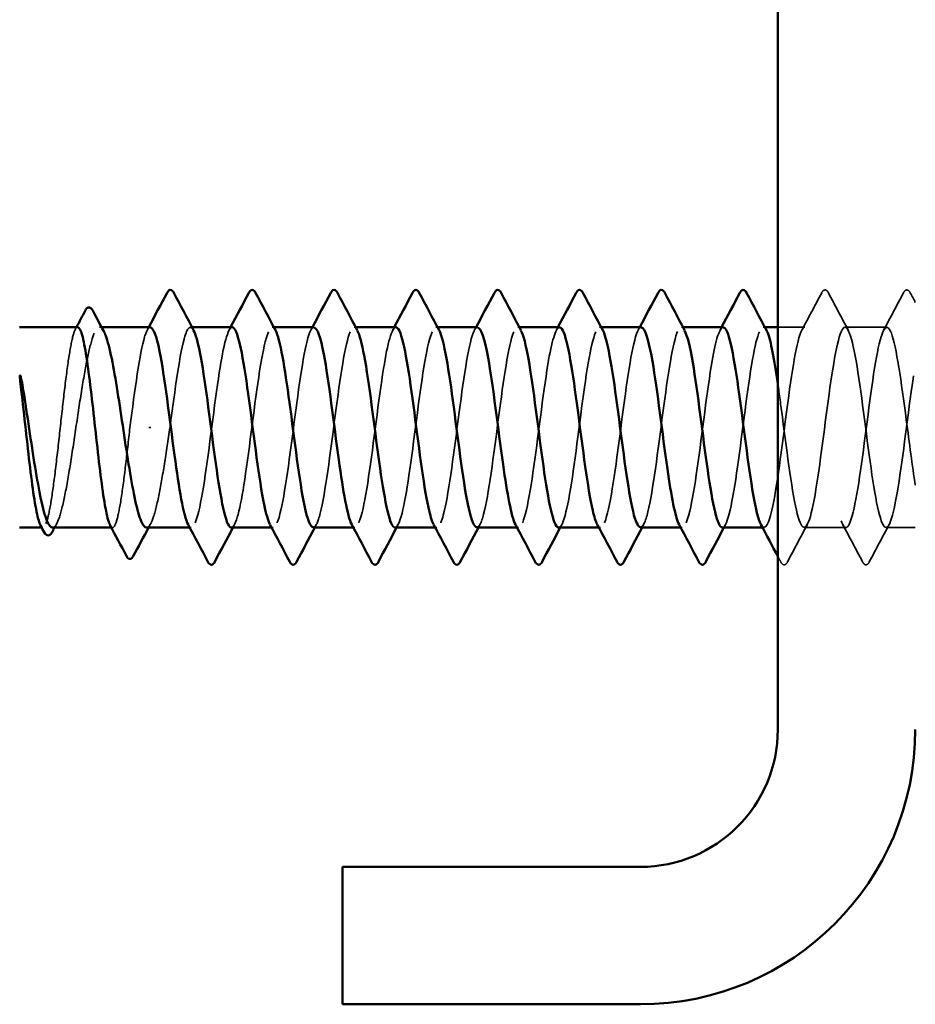
# Model space of a CAD drawing. Units: inches. Extents: x 0.6 to 33.4, y 0.6 to 21.4.
# Drawn here: x 13.5 to 14, y 15.5 to 16 of the extents above; entities that cross this region are included whole.
import ezdxf

# ---------------------------------------------------------------- set-up
doc = ezdxf.new("R2010")
doc.units = ezdxf.units.IN
doc.header["$LTSCALE"] = 2
doc.header["$MEASUREMENT"] = 0
doc.linetypes.add('DASHED', pattern=[0.2067, 0.1654, -0.0413])
doc.layers.add('Hidden (ANSI)', color=7, linetype='DASHED', lineweight=35)
doc.layers.add('Visible (ANSI)', color=7, linetype='Continuous', lineweight=50)

msp = doc.modelspace()

# ---------------------------------------------------------------- linework, layer by layer
at = {"layer": 'Hidden (ANSI)', "ltscale": 0.000888917}
msp.add_line((13.552678, 15.872609), (13.55164, 15.872609), dxfattribs=at)
at = {"layer": 'Hidden (ANSI)', "ltscale": 0.000654453}
for p, q in [((13.597811, 15.872609), (13.597019, 15.872609)), ((13.638628, 15.872609), (13.637835, 15.872609)), ((13.679444, 15.872609), (13.678652, 15.872609)), ((13.72026, 15.872609), (13.719468, 15.872609)), ((13.761076, 15.872609), (13.760284, 15.872609)), ((13.801893, 15.872609), (13.801101, 15.872609)), ((13.842709, 15.872609), (13.841917, 15.872609)), ((13.883525, 15.872609), (13.882733, 15.872609)), ((13.597427, 15.772609), (13.596635, 15.772609)), ((13.638243, 15.772609), (13.637451, 15.772609)), ((13.67906, 15.772609), (13.678268, 15.772609)), ((13.719876, 15.772609), (13.719084, 15.772609)), ((13.760692, 15.772609), (13.7599, 15.772609)), ((13.801509, 15.772609), (13.800717, 15.772609)), ((13.842325, 15.772609), (13.841533, 15.772609)), ((13.883141, 15.772609), (13.882349, 15.772609))]:
    msp.add_line(p, q, dxfattribs=at)
at = {"layer": 'Hidden (ANSI)', "ltscale": 0.012805}
msp.add_line((13.90355, 15.872609), (13.889999, 15.872609), dxfattribs=at)
at = {"layer": 'Hidden (ANSI)', "ltscale": 0.019724}
for p, q in [((13.944366, 15.872609), (13.92355, 15.872609)), ((13.923958, 15.772609), (13.903141, 15.772609))]:
    msp.add_line(p, q, dxfattribs=at)
at = {"layer": 'Hidden (ANSI)', "ltscale": 0.001088}
msp.add_line((13.577322, 15.822609), (13.576308, 15.822609), dxfattribs=at)
at = {"layer": 'Hidden (ANSI)', "ltscale": 0.00044989}
msp.add_line((13.523399, 15.772609), (13.522821, 15.772609), dxfattribs=at)
at = {"layer": 'Hidden (ANSI)', "ltscale": 0.000449879}
msp.add_line((13.558132, 15.772609), (13.557554, 15.772609), dxfattribs=at)
at = {"layer": 'Hidden (ANSI)', "ltscale": 0.013816}
msp.add_line((13.95857, 15.772609), (13.943958, 15.772609), dxfattribs=at)
at = {"layer": 'Hidden (ANSI)', "ltscale": 0.020004}
for points in [[(13.901958, 15.871116), (13.905281, 15.877318), (13.908579, 15.883535), (13.911866, 15.889756)], [(13.915233, 15.889756), (13.91852, 15.883535), (13.921818, 15.877318), (13.925141, 15.871116)], [(13.942775, 15.871116), (13.946098, 15.877318), (13.949395, 15.883535), (13.952683, 15.889756)], [(13.904733, 15.774101), (13.90141, 15.767899), (13.898112, 15.761683), (13.894825, 15.755461)], [(13.932274, 15.755461), (13.928987, 15.761683), (13.92569, 15.767899), (13.922367, 15.774101)], [(13.945549, 15.774101), (13.942226, 15.767899), (13.938929, 15.761683), (13.935641, 15.755461)]]:
    msp.add_open_spline(points, degree=3, dxfattribs=at)
at = {"layer": 'Hidden (ANSI)', "ltscale": 0.023734}
for points in [[(13.911866, 15.889756), (13.912287, 15.890553), (13.912768, 15.891147), (13.914263, 15.891212), (13.914792, 15.89059), (13.915233, 15.889756)], [(13.952683, 15.889756), (13.953104, 15.890553), (13.953584, 15.891147), (13.955079, 15.891212), (13.955609, 15.89059), (13.956049, 15.889756)], [(13.894825, 15.755461), (13.894404, 15.754664), (13.893923, 15.75407), (13.892428, 15.754005), (13.891899, 15.754627), (13.891458, 15.755461)], [(13.935641, 15.755461), (13.93522, 15.754664), (13.934739, 15.75407), (13.933245, 15.754005), (13.932715, 15.754627), (13.932274, 15.755461)]]:
    msp.add_open_spline(points, degree=3, knots=[0, 0, 0, 0, 0.05425934, 0.05425934, 0.11103282, 0.11103282, 0.11103282, 0.11103282], dxfattribs=at)
at = {"layer": 'Hidden (ANSI)', "ltscale": 0.005034}
msp.add_open_spline([(13.956049, 15.889756), (13.956889, 15.888167), (13.957729, 15.886579), (13.95857, 15.884991)], degree=3, dxfattribs=at)
at = {"layer": 'Hidden (ANSI)', "ltscale": 0.16215}
for points, knots in [([(13.617427, 15.77264), (13.619639, 15.772788), (13.621852, 15.781987), (13.624064, 15.796511), (13.626547, 15.812814), (13.62903, 15.834944), (13.631514, 15.850744), (13.633997, 15.866544), (13.63648, 15.875159), (13.638964, 15.871856), (13.639118, 15.871651), (13.639272, 15.871401), (13.639426, 15.871107)], [-296.8805058, -296.8805058, -296.8805058, -296.8805058, -295.8588554, -295.8588554, -295.8588554, -294.7120476, -294.7120476, -294.7120476, -293.5652397, -293.5652397, -293.5652397, -293.4939741, -293.4939741, -293.4939741, -293.4939741]), ([(13.821917, 15.872483), (13.821276, 15.872537), (13.820635, 15.871873), (13.819994, 15.870434), (13.817511, 15.864858), (13.815027, 15.847947), (13.812544, 15.82899), (13.810061, 15.810033), (13.807578, 15.790056), (13.805094, 15.780034), (13.803369, 15.773069), (13.801643, 15.771174), (13.799918, 15.774259)], [262.3229866, 262.3229866, 262.3229866, 262.3229866, 262.6190005, 262.6190005, 262.6190005, 263.7658084, 263.7658084, 263.7658084, 264.9126163, 264.9126163, 264.9126163, 265.7095182, 265.7095182, 265.7095182, 265.7095182])]:
    msp.add_open_spline(points, degree=3, knots=knots, dxfattribs=at)
at = {"layer": 'Hidden (ANSI)', "ltscale": 0.162148}
for points, knots in [([(13.69906, 15.772621), (13.701377, 15.77273), (13.703694, 15.782962), (13.706012, 15.79861), (13.708495, 15.815378), (13.710978, 15.837456), (13.713462, 15.852716), (13.715945, 15.867976), (13.718428, 15.875591), (13.720911, 15.871379), (13.720961, 15.871296), (13.72101, 15.871208), (13.721059, 15.871115)], [-284.3141351, -284.3141351, -284.3141351, -284.3141351, -283.2439689, -283.2439689, -283.2439689, -282.0971611, -282.0971611, -282.0971611, -280.9503532, -280.9503532, -280.9503532, -280.9276035, -280.9276035, -280.9276035, -280.9276035]), ([(13.740284, 15.872456), (13.739538, 15.872513), (13.738792, 15.87161), (13.738046, 15.86967), (13.735563, 15.863215), (13.73308, 15.845631), (13.730596, 15.826577), (13.728113, 15.807524), (13.72563, 15.788034), (13.723147, 15.778812), (13.721526, 15.772795), (13.719906, 15.771363), (13.718285, 15.774281)], [274.8893572, 274.8893572, 274.8893572, 274.8893572, 275.233887, 275.233887, 275.233887, 276.3806949, 276.3806949, 276.3806949, 277.5275027, 277.5275027, 277.5275027, 278.2758888, 278.2758888, 278.2758888, 278.2758888])]:
    msp.add_open_spline(points, degree=3, knots=knots, dxfattribs=at)
at = {"layer": 'Hidden (ANSI)', "ltscale": 0.162144}
msp.add_open_spline([(13.780692, 15.77261), (13.783115, 15.772657), (13.785537, 15.783994), (13.78796, 15.800765), (13.790443, 15.817958), (13.792926, 15.839932), (13.795409, 15.854616), (13.797837, 15.86897), (13.800264, 15.875598), (13.802692, 15.871115)], degree=3, knots=[-271.7477645, -271.7477645, -271.7477645, -271.7477645, -270.6290825, -270.6290825, -270.6290825, -269.4822746, -269.4822746, -269.4822746, -268.3612329, -268.3612329, -268.3612329, -268.3612329], dxfattribs=at)
at = {"layer": 'Hidden (ANSI)', "ltscale": 0.162147}
for points, knots in [([(13.862325, 15.77261), (13.862369, 15.772609), (13.862413, 15.772612), (13.862458, 15.772619), (13.864941, 15.773009), (13.867424, 15.785394), (13.869907, 15.802972), (13.872391, 15.82055), (13.874874, 15.842368), (13.877357, 15.856441), (13.87968, 15.869603), (13.882002, 15.875324), (13.884324, 15.871103)], [-259.1813939, -259.1813939, -259.1813939, -259.1813939, -259.1610038, -259.1610038, -259.1610038, -258.014196, -258.014196, -258.014196, -256.8673881, -256.8673881, -256.8673881, -255.7948623, -255.7948623, -255.7948623, -255.7948623]), ([(13.658652, 15.872432), (13.657801, 15.872488), (13.656949, 15.871305), (13.656098, 15.868796), (13.653615, 15.861475), (13.651132, 15.84326), (13.648649, 15.824155), (13.646165, 15.805051), (13.643682, 15.786093), (13.641199, 15.777694), (13.639683, 15.772569), (13.638168, 15.771546), (13.636652, 15.774298)], [287.4557278, 287.4557278, 287.4557278, 287.4557278, 287.8487735, 287.8487735, 287.8487735, 288.9955814, 288.9955814, 288.9955814, 290.1423892, 290.1423892, 290.1423892, 290.8422595, 290.8422595, 290.8422595, 290.8422595])]:
    msp.add_open_spline(points, degree=3, knots=knots, dxfattribs=at)
at = {"layer": 'Hidden (ANSI)', "ltscale": 0.567949}
msp.add_open_spline([(13.95857, 15.793831), (13.957077, 15.80324), (13.955584, 15.814835), (13.95409, 15.826296), (13.951607, 15.845358), (13.949124, 15.863018), (13.946641, 15.869574), (13.944157, 15.876131), (13.941674, 15.871231), (13.939191, 15.857564), (13.936708, 15.843898), (13.934224, 15.822206), (13.931741, 15.804404), (13.929258, 15.786603), (13.926774, 15.773655), (13.924291, 15.772674), (13.921808, 15.771694), (13.919325, 15.782733), (13.916841, 15.799727), (13.914358, 15.816722), (13.911875, 15.838752), (13.909392, 15.853716), (13.906908, 15.86868), (13.904425, 15.875767), (13.901942, 15.871085), (13.899459, 15.866403), (13.896975, 15.850204), (13.894492, 15.831387), (13.892009, 15.812571), (13.889525, 15.792155), (13.887042, 15.781355), (13.885212, 15.773394), (13.883381, 15.770976), (13.88155, 15.774233)], degree=3, knots=[241.2868822, 241.2868822, 241.2868822, 241.2868822, 241.976459, 241.976459, 241.976459, 243.1232669, 243.1232669, 243.1232669, 244.2700747, 244.2700747, 244.2700747, 245.4168826, 245.4168826, 245.4168826, 246.5636905, 246.5636905, 246.5636905, 247.7104983, 247.7104983, 247.7104983, 248.8573062, 248.8573062, 248.8573062, 250.004114, 250.004114, 250.004114, 251.1509219, 251.1509219, 251.1509219, 252.2977298, 252.2977298, 252.2977298, 253.1431476, 253.1431476, 253.1431476, 253.1431476], dxfattribs=at)
at = {"layer": 'Hidden (ANSI)', "ltscale": 1.079819}
msp.add_open_spline([(13.889999, 15.844371), (13.890751, 15.839199), (13.891504, 15.833599), (13.892257, 15.827837), (13.89474, 15.808829), (13.897223, 15.789079), (13.899707, 15.779437), (13.90219, 15.769795), (13.904673, 15.770783), (13.907156, 15.781858), (13.90964, 15.792933), (13.912123, 15.813496), (13.914606, 15.832251), (13.917089, 15.851006), (13.919573, 15.866937), (13.922056, 15.871293), (13.924539, 15.875649), (13.927023, 15.868194), (13.929506, 15.853023), (13.931989, 15.837853), (13.934472, 15.815788), (13.936956, 15.79895), (13.939439, 15.782111), (13.941922, 15.771411), (13.944405, 15.772727), (13.946889, 15.774043), (13.949372, 15.787304), (13.951855, 15.805225), (13.954338, 15.823146), (13.956822, 15.844757), (13.959305, 15.858187), (13.961788, 15.871616), (13.964272, 15.876137), (13.966755, 15.869266), (13.969238, 15.862394), (13.971721, 15.844503), (13.974205, 15.82542), (13.976688, 15.806336), (13.979171, 15.787095), (13.981654, 15.778264), (13.984138, 15.769434), (13.986621, 15.771493), (13.989104, 15.783311), (13.991587, 15.795129), (13.994071, 15.816065), (13.996554, 15.834619), (13.999037, 15.853173), (14.001521, 15.86834), (14.004004, 15.871788), (14.006487, 15.875236), (14.00897, 15.86678), (14.011454, 15.851063), (14.013937, 15.835347), (14.01642, 15.813221), (14.018903, 15.796841), (14.021387, 15.780461), (14.02387, 15.770714), (14.026353, 15.772953), (14.028836, 15.775192), (14.03132, 15.789297), (14.033803, 15.807519), (14.036286, 15.825742), (14.03877, 15.847095), (14.041253, 15.859849), (14.043736, 15.872603), (14.046219, 15.876067), (14.048703, 15.868339), (14.051186, 15.860611), (14.053669, 15.842108), (14.056152, 15.822995), (14.058636, 15.803882), (14.061119, 15.785194), (14.063602, 15.777196), (14.066085, 15.769199), (14.068569, 15.772324), (14.071052, 15.784857), (14.073535, 15.797389), (14.076019, 15.818649), (14.078502, 15.836959), (14.080985, 15.855268), (14.083468, 15.869635), (14.085952, 15.872168), (14.088435, 15.8747), (14.090918, 15.865261), (14.093401, 15.849036), (14.095885, 15.83281), (14.098368, 15.810677), (14.100851, 15.794794), (14.103334, 15.778911), (14.105818, 15.770138), (14.108301, 15.773295), (14.110784, 15.776453), (14.113268, 15.791368), (14.115751, 15.809849), (14.118234, 15.828329), (14.120717, 15.849374), (14.123201, 15.861423), (14.125684, 15.873472), (14.128167, 15.875872), (14.13065, 15.867305), (14.133134, 15.858738), (14.135617, 15.839668), (14.1381, 15.82057), (14.140583, 15.801473), (14.143067, 15.783382), (14.14555, 15.776235), (14.148033, 15.769089), (14.150517, 15.773274), (14.153, 15.786491), (14.155483, 15.799708), (14.157966, 15.821243), (14.16045, 15.839265), (14.162933, 15.857286), (14.165416, 15.87082), (14.167899, 15.872431), (14.170383, 15.874042), (14.172866, 15.863643), (14.175349, 15.846946), (14.177832, 15.83025), (14.180316, 15.80816), (14.182799, 15.792811), (14.185282, 15.777463), (14.187766, 15.769686), (14.190249, 15.773754), (14.192732, 15.777822), (14.195215, 15.793513), (14.197699, 15.812208), (14.200182, 15.830904), (14.202665, 15.851591), (14.205148, 15.862906), (14.207632, 15.874221), (14.210115, 15.875551), (14.212598, 15.866165), (14.215082, 15.85678), (14.217565, 15.837187), (14.220048, 15.81815), (14.222531, 15.799112), (14.225015, 15.781661), (14.227498, 15.775383), (14.229981, 15.769105), (14.232464, 15.774339), (14.234948, 15.78821), (14.237431, 15.802082), (14.239914, 15.82384), (14.242397, 15.841531), (14.244881, 15.859223), (14.247364, 15.871891), (14.249847, 15.872576), (14.252331, 15.873262), (14.254814, 15.861927), (14.257297, 15.844799), (14.25978, 15.827671), (14.262264, 15.805677), (14.264747, 15.790899), (14.26723, 15.776121), (14.269713, 15.769359), (14.272197, 15.774327), (14.27468, 15.779296), (14.277163, 15.795726), (14.279646, 15.814592), (14.28213, 15.833459), (14.284613, 15.853739), (14.287096, 15.864294), (14.28958, 15.874849), (14.292063, 15.875105), (14.294546, 15.864923), (14.297029, 15.854742), (14.299513, 15.834672), (14.301996, 15.81574), (14.304479, 15.796808), (14.306962, 15.780038), (14.309446, 15.774642), (14.311929, 15.769247), (14.314412, 15.775518), (14.316895, 15.790011), (14.319379, 15.804504), (14.321862, 15.826433), (14.324345, 15.843754), (14.326829, 15.861074), (14.329312, 15.872846), (14.331795, 15.872605), (14.334278, 15.872363), (14.336762, 15.860119), (14.339245, 15.8426), (14.341728, 15.825081), (14.344211, 15.803235), (14.346695, 15.789062), (14.348177, 15.780602), (14.349659, 15.77515), (14.351141, 15.773374)], degree=3, knots=[-254.9213943, -254.9213943, -254.9213943, -254.9213943, -254.5737724, -254.5737724, -254.5737724, -253.4269645, -253.4269645, -253.4269645, -252.2801567, -252.2801567, -252.2801567, -251.1333488, -251.1333488, -251.1333488, -249.9865409, -249.9865409, -249.9865409, -248.8397331, -248.8397331, -248.8397331, -247.6929252, -247.6929252, -247.6929252, -246.5461173, -246.5461173, -246.5461173, -245.3993095, -245.3993095, -245.3993095, -244.2525016, -244.2525016, -244.2525016, -243.1056938, -243.1056938, -243.1056938, -241.9588859, -241.9588859, -241.9588859, -240.812078, -240.812078, -240.812078, -239.6652702, -239.6652702, -239.6652702, -238.5184623, -238.5184623, -238.5184623, -237.3716544, -237.3716544, -237.3716544, -236.2248466, -236.2248466, -236.2248466, -235.0780387, -235.0780387, -235.0780387, -233.9312309, -233.9312309, -233.9312309, -232.784423, -232.784423, -232.784423, -231.6376151, -231.6376151, -231.6376151, -230.4908073, -230.4908073, -230.4908073, -229.3439994, -229.3439994, -229.3439994, -228.1971915, -228.1971915, -228.1971915, -227.0503837, -227.0503837, -227.0503837, -225.9035758, -225.9035758, -225.9035758, -224.756768, -224.756768, -224.756768, -223.6099601, -223.6099601, -223.6099601, -222.4631522, -222.4631522, -222.4631522, -221.3163444, -221.3163444, -221.3163444, -220.1695365, -220.1695365, -220.1695365, -219.0227286, -219.0227286, -219.0227286, -217.8759208, -217.8759208, -217.8759208, -216.7291129, -216.7291129, -216.7291129, -215.5823051, -215.5823051, -215.5823051, -214.4354972, -214.4354972, -214.4354972, -213.2886893, -213.2886893, -213.2886893, -212.1418815, -212.1418815, -212.1418815, -210.9950736, -210.9950736, -210.9950736, -209.8482657, -209.8482657, -209.8482657, -208.7014579, -208.7014579, -208.7014579, -207.55465, -207.55465, -207.55465, -206.4078421, -206.4078421, -206.4078421, -205.2610343, -205.2610343, -205.2610343, -204.1142264, -204.1142264, -204.1142264, -202.9674186, -202.9674186, -202.9674186, -201.8206107, -201.8206107, -201.8206107, -200.6738028, -200.6738028, -200.6738028, -199.526995, -199.526995, -199.526995, -198.3801871, -198.3801871, -198.3801871, -197.2333792, -197.2333792, -197.2333792, -196.0865714, -196.0865714, -196.0865714, -194.9397635, -194.9397635, -194.9397635, -193.7929557, -193.7929557, -193.7929557, -192.6461478, -192.6461478, -192.6461478, -191.4993399, -191.4993399, -191.4993399, -190.3525321, -190.3525321, -190.3525321, -189.2057242, -189.2057242, -189.2057242, -188.0589163, -188.0589163, -188.0589163, -186.9121085, -186.9121085, -186.9121085, -185.7653006, -185.7653006, -185.7653006, -184.6184928, -184.6184928, -184.6184928, -183.9339667, -183.9339667, -183.9339667, -183.9339667], dxfattribs=at)
at = {"layer": 'Hidden (ANSI)', "ltscale": 0.160447}
msp.add_open_spline([(13.540765, 15.872609), (13.540061, 15.872609), (13.539364, 15.871393), (13.537935, 15.86659), (13.537218, 15.862983), (13.53577, 15.853838), (13.535052, 15.848387), (13.533604, 15.836353), (13.532887, 15.829885), (13.531438, 15.816785), (13.530721, 15.81028), (13.529272, 15.7981), (13.528555, 15.792543), (13.527106, 15.783129), (13.526389, 15.779362), (13.524941, 15.774141), (13.524223, 15.772736), (13.523078, 15.772548), (13.522659, 15.772914), (13.52224, 15.773703)], degree=3, knots=[1.05706085, 1.05706085, 1.05706085, 1.05706085, 1.1425091, 1.1425091, 1.23039442, 1.23039442, 1.31827973, 1.31827973, 1.40616505, 1.40616505, 1.49405036, 1.49405036, 1.58193568, 1.58193568, 1.66982099, 1.66982099, 1.75770631, 1.75770631, 1.8088032, 1.8088032, 1.8088032, 1.8088032], dxfattribs=at)
at = {"layer": 'Hidden (ANSI)', "ltscale": 0.164618}
msp.add_open_spline([(13.52819, 15.772609), (13.528235, 15.772609), (13.52828, 15.772611), (13.529307, 15.772735), (13.53028, 15.774152), (13.532246, 15.77942), (13.533219, 15.783221), (13.535185, 15.792715), (13.536158, 15.798317), (13.538124, 15.810585), (13.539097, 15.817131), (13.541063, 15.830295), (13.542036, 15.836783), (13.544002, 15.848828), (13.544975, 15.854266), (13.546941, 15.863349), (13.547914, 15.866905), (13.54988, 15.871635), (13.550853, 15.872764), (13.552469, 15.87248), (13.553098, 15.871831), (13.553728, 15.870666)], degree=3, knots=[0.43977474, 0.43977474, 0.43977474, 0.43977474, 0.44380924, 0.44380924, 0.53257109, 0.53257109, 0.62133294, 0.62133294, 0.71009478, 0.71009478, 0.79885663, 0.79885663, 0.88761848, 0.88761848, 0.97638033, 0.97638033, 1.06514218, 1.06514218, 1.15390403, 1.15390403, 1.21106177, 1.21106177, 1.21106177, 1.21106177], dxfattribs=at)
at = {"layer": 'Hidden (ANSI)', "ltscale": 0.00108}
msp.add_open_spline([(13.539607, 15.871515), (13.5398, 15.871879), (13.539994, 15.872244), (13.540188, 15.872609)], degree=3, dxfattribs=at)
at = {"layer": 'Hidden (ANSI)', "ltscale": 0.075157}
msp.add_open_spline([(13.577019, 15.872412), (13.576063, 15.872461), (13.575107, 15.870958), (13.574151, 15.867813), (13.571705, 15.85977), (13.56926, 15.841429), (13.566815, 15.822609)], degree=3, knots=[300.0220984, 300.0220984, 300.0220984, 300.0220984, 300.46366, 300.46366, 300.46366, 301.5928947, 301.5928947, 301.5928947, 301.5928947], dxfattribs=at)
at = {"layer": 'Hidden (ANSI)', "ltscale": 0.001512}
for points in [[(13.575428, 15.871116), (13.575694, 15.871614), (13.575961, 15.872111), (13.576227, 15.872609)], [(13.616244, 15.871116), (13.616511, 15.871614), (13.616777, 15.872111), (13.617043, 15.872609)], [(13.65706, 15.871116), (13.657327, 15.871614), (13.657593, 15.872111), (13.657859, 15.872609)], [(13.697877, 15.871116), (13.698143, 15.871614), (13.69841, 15.872111), (13.698676, 15.872609)], [(13.738693, 15.871116), (13.73896, 15.871614), (13.739226, 15.872111), (13.739492, 15.872609)], [(13.779509, 15.871116), (13.779776, 15.871614), (13.780042, 15.872111), (13.780308, 15.872609)], [(13.820326, 15.871116), (13.820592, 15.871614), (13.820859, 15.872111), (13.821125, 15.872609)], [(13.861142, 15.871116), (13.861409, 15.871614), (13.861675, 15.872111), (13.861941, 15.872609)], [(13.619018, 15.774101), (13.618752, 15.773604), (13.618486, 15.773106), (13.618219, 15.772609)], [(13.659835, 15.774101), (13.659568, 15.773604), (13.659302, 15.773106), (13.659036, 15.772609)], [(13.700651, 15.774101), (13.700384, 15.773604), (13.700118, 15.773106), (13.699852, 15.772609)], [(13.741467, 15.774101), (13.741201, 15.773604), (13.740934, 15.773106), (13.740668, 15.772609)], [(13.782284, 15.774101), (13.782017, 15.773604), (13.781751, 15.773106), (13.781485, 15.772609)], [(13.8231, 15.774101), (13.822833, 15.773604), (13.822567, 15.773106), (13.822301, 15.772609)], [(13.863916, 15.774101), (13.86365, 15.773604), (13.863383, 15.773106), (13.863117, 15.772609)]]:
    msp.add_open_spline(points, degree=3, dxfattribs=at)
at = {"layer": 'Hidden (ANSI)', "ltscale": 0.086898}
msp.add_open_spline([(13.586815, 15.822609), (13.589298, 15.841722), (13.591781, 15.860318), (13.594265, 15.868181), (13.595713, 15.872768), (13.597162, 15.873558), (13.59861, 15.870911)], degree=3, knots=[-301.5928947, -301.5928947, -301.5928947, -301.5928947, -300.4460869, -300.4460869, -300.4460869, -299.7771594, -299.7771594, -299.7771594, -299.7771594], dxfattribs=at)
at = {"layer": 'Hidden (ANSI)', "ltscale": 0.162151}
for points, knots in [([(13.617835, 15.872563), (13.61569, 15.8724), (13.613545, 15.863824), (13.6114, 15.850014), (13.608916, 15.834027), (13.606433, 15.811891), (13.60395, 15.795765), (13.601466, 15.77964), (13.598983, 15.770398), (13.5965, 15.773117), (13.596279, 15.773359), (13.596057, 15.773696), (13.595836, 15.77412)], [293.7389131, 293.7389131, 293.7389131, 293.7389131, 294.7296207, 294.7296207, 294.7296207, 295.8764285, 295.8764285, 295.8764285, 297.0232364, 297.0232364, 297.0232364, 297.1254448, 297.1254448, 297.1254448, 297.1254448]), ([(13.862733, 15.872479), (13.860903, 15.872326), (13.859073, 15.866327), (13.857243, 15.855789), (13.85476, 15.841491), (13.852276, 15.81961), (13.849793, 15.802167), (13.84731, 15.784724), (13.844827, 15.772663), (13.842343, 15.772609), (13.841807, 15.772597), (13.84127, 15.773146), (13.840734, 15.774189)], [256.0398013, 256.0398013, 256.0398013, 256.0398013, 256.8849612, 256.8849612, 256.8849612, 258.0317691, 258.0317691, 258.0317691, 259.1785769, 259.1785769, 259.1785769, 259.4263329, 259.4263329, 259.4263329, 259.4263329])]:
    msp.add_open_spline(points, degree=3, knots=knots, dxfattribs=at)
at = {"layer": 'Hidden (ANSI)', "ltscale": 0.162146}
msp.add_open_spline([(13.658243, 15.772815), (13.659267, 15.772774), (13.66029, 15.774503), (13.661313, 15.778087), (13.663796, 15.786786), (13.666279, 15.805942), (13.668763, 15.825033), (13.671246, 15.844124), (13.673729, 15.862116), (13.676213, 15.869125), (13.677556, 15.872917), (13.678899, 15.873384), (13.680243, 15.870904)], degree=3, knots=[-290.5973205, -290.5973205, -290.5973205, -290.5973205, -290.1248161, -290.1248161, -290.1248161, -288.9780083, -288.9780083, -288.9780083, -287.8312004, -287.8312004, -287.8312004, -287.2107888, -287.2107888, -287.2107888, -287.2107888], dxfattribs=at)
at = {"layer": 'Hidden (ANSI)', "ltscale": 0.162152}
for points, knots in [([(13.699468, 15.872536), (13.697428, 15.872364), (13.695388, 15.864711), (13.693347, 15.852009), (13.690864, 15.83655), (13.688381, 15.814447), (13.685898, 15.797843), (13.683414, 15.781239), (13.680931, 15.771032), (13.678448, 15.77283), (13.678121, 15.773067), (13.677795, 15.773509), (13.677469, 15.774139)], [281.1725425, 281.1725425, 281.1725425, 281.1725425, 282.1147342, 282.1147342, 282.1147342, 283.2615421, 283.2615421, 283.2615421, 284.4083499, 284.4083499, 284.4083499, 284.5590742, 284.5590742, 284.5590742, 284.5590742]), ([(13.781101, 15.872508), (13.779165, 15.872339), (13.77723, 15.865545), (13.775295, 15.853936), (13.772812, 15.83904), (13.770329, 15.817022), (13.767845, 15.799978), (13.765362, 15.782935), (13.762879, 15.771788), (13.760396, 15.772661), (13.759964, 15.772813), (13.759533, 15.773326), (13.759101, 15.774163)], [268.6061719, 268.6061719, 268.6061719, 268.6061719, 269.4998477, 269.4998477, 269.4998477, 270.6466556, 270.6466556, 270.6466556, 271.7934634, 271.7934634, 271.7934634, 271.9927035, 271.9927035, 271.9927035, 271.9927035])]:
    msp.add_open_spline(points, degree=3, knots=knots, dxfattribs=at)
at = {"layer": 'Hidden (ANSI)', "ltscale": 0.162145}
for points, knots in [([(13.739876, 15.772825), (13.741004, 15.772801), (13.742133, 15.774921), (13.743261, 15.779243), (13.745744, 15.788757), (13.748227, 15.808429), (13.750711, 15.827453), (13.753194, 15.846476), (13.755677, 15.863821), (13.75816, 15.86996), (13.759399, 15.873021), (13.760637, 15.873213), (13.761875, 15.870903)], [-278.0309498, -278.0309498, -278.0309498, -278.0309498, -277.5099296, -277.5099296, -277.5099296, -276.3631218, -276.3631218, -276.3631218, -275.2163139, -275.2163139, -275.2163139, -274.6444182, -274.6444182, -274.6444182, -274.6444182]), ([(13.821509, 15.772829), (13.822742, 15.772827), (13.823975, 15.775382), (13.825209, 15.780501), (13.827692, 15.790808), (13.830175, 15.810949), (13.832658, 15.82986), (13.835142, 15.848772), (13.837625, 15.865429), (13.840108, 15.870683), (13.841241, 15.87308), (13.842375, 15.873043), (13.843508, 15.870908)], [-265.4645792, -265.4645792, -265.4645792, -265.4645792, -264.8950431, -264.8950431, -264.8950431, -263.7482353, -263.7482353, -263.7482353, -262.6014274, -262.6014274, -262.6014274, -262.0780476, -262.0780476, -262.0780476, -262.0780476])]:
    msp.add_open_spline(points, degree=3, knots=knots, dxfattribs=at)
at = {"layer": 'Hidden (ANSI)', "ltscale": 0.085194}
msp.add_open_spline([(13.566815, 15.822609), (13.566091, 15.816058), (13.565373, 15.809571), (13.563925, 15.797462), (13.563208, 15.791958), (13.561759, 15.782677), (13.561042, 15.77899), (13.559593, 15.773944), (13.558876, 15.772633), (13.557758, 15.772596), (13.557365, 15.772964), (13.556973, 15.773703)], degree=3, knots=[0, 0, 0, 0, 0.08788532, 0.08788532, 0.17577063, 0.17577063, 0.26365595, 0.26365595, 0.35154126, 0.35154126, 0.39937434, 0.39937434, 0.39937434, 0.39937434], dxfattribs=at)
at = {"layer": 'Hidden (ANSI)', "ltscale": 0.075526}
msp.add_open_spline([(13.57509, 15.772609), (13.575176, 15.772609), (13.575262, 15.772619), (13.57633, 15.772865), (13.577304, 15.77439), (13.579269, 15.779857), (13.580243, 15.783747), (13.58216, 15.793154), (13.583086, 15.798497), (13.584954, 15.810147), (13.585881, 15.81635), (13.586815, 15.822609)], degree=3, knots=[1.85623956, 1.85623956, 1.85623956, 1.85623956, 1.86399881, 1.86399881, 1.95276066, 1.95276066, 2.04152251, 2.04152251, 2.12590299, 2.12590299, 2.21028347, 2.21028347, 2.21028347, 2.21028347], dxfattribs=at)
at = {"layer": 'Hidden (ANSI)', "ltscale": 0.002003}
for points in [[(13.530278, 15.774551), (13.529928, 15.773904), (13.529578, 15.773256), (13.529229, 15.772609)], [(13.577178, 15.774551), (13.576827, 15.773904), (13.576478, 15.773256), (13.576128, 15.772609)]]:
    msp.add_open_spline(points, degree=3, dxfattribs=at)
at = {"layer": 'Hidden (ANSI)', "ltscale": 0.002874}
msp.add_open_spline([(13.891458, 15.755461), (13.890972, 15.756381), (13.890485, 15.757302), (13.889999, 15.758222)], degree=3, dxfattribs=at)
at = {"layer": 'Visible (ANSI)', "color": 8, "true_color": 0x808080}
for p, q in [((13.889999, 17.11185), (13.889999, 15.67185)), ((13.821427, 15.603279), (13.672856, 15.603279)), ((13.672856, 15.603279), (13.672856, 15.534708)), ((13.672856, 15.534708), (13.821427, 15.534708))]:
    msp.add_line(p, q, dxfattribs=at)
at = {"layer": 'Visible (ANSI)'}
for p, q in [((13.540765, 15.872609), (13.511713, 15.872609)), ((13.577019, 15.872609), (13.552678, 15.872609)), ((13.617835, 15.872609), (13.597811, 15.872609)), ((13.658652, 15.872609), (13.638628, 15.872609)), ((13.699468, 15.872609), (13.679444, 15.872609)), ((13.740284, 15.872609), (13.72026, 15.872609)), ((13.781101, 15.872609), (13.761076, 15.872609)), ((13.821917, 15.872609), (13.801893, 15.872609)), ((13.862733, 15.872609), (13.842709, 15.872609)), ((13.889999, 15.872609), (13.883525, 15.872609)), ((13.522821, 15.772609), (13.511713, 15.772609)), ((13.557554, 15.772609), (13.52819, 15.772609)), ((13.596635, 15.772609), (13.57509, 15.772609)), ((13.637451, 15.772609), (13.617427, 15.772609)), ((13.678268, 15.772609), (13.658243, 15.772609)), ((13.719084, 15.772609), (13.69906, 15.772609)), ((13.7599, 15.772609), (13.739876, 15.772609)), ((13.800717, 15.772609), (13.780692, 15.772609)), ((13.841533, 15.772609), (13.821509, 15.772609)), ((13.882349, 15.772609), (13.862325, 15.772609))]:
    msp.add_line(p, q, dxfattribs=at)
at = {"layer": 'Visible (ANSI)', "color": 8, "true_color": 0x808080}
for radius in [0.068571, 0.137143]:
    msp.add_arc((13.821427, 15.67185), radius, 270, 0, dxfattribs=at)
at = {"layer": 'Visible (ANSI)'}
for points in [[(13.576227, 15.872609), (13.57928, 15.878315), (13.582312, 15.884034), (13.585336, 15.889756)], [(13.588702, 15.889756), (13.59199, 15.883535), (13.595287, 15.877318), (13.59861, 15.871116)], [(13.617043, 15.872609), (13.620096, 15.878315), (13.623128, 15.884034), (13.626152, 15.889756)], [(13.629519, 15.889756), (13.632806, 15.883535), (13.636104, 15.877318), (13.639426, 15.871116)], [(13.657859, 15.872609), (13.660912, 15.878315), (13.663944, 15.884034), (13.666968, 15.889756)], [(13.670335, 15.889756), (13.673622, 15.883535), (13.67692, 15.877318), (13.680243, 15.871116)], [(13.698676, 15.872609), (13.701729, 15.878315), (13.704761, 15.884034), (13.707785, 15.889756)], [(13.711151, 15.889756), (13.714439, 15.883535), (13.717736, 15.877318), (13.721059, 15.871116)], [(13.739492, 15.872609), (13.742545, 15.878315), (13.745577, 15.884034), (13.748601, 15.889756)], [(13.751968, 15.889756), (13.755255, 15.883535), (13.758553, 15.877318), (13.761875, 15.871116)], [(13.780308, 15.872609), (13.783361, 15.878315), (13.786393, 15.884034), (13.789417, 15.889756)], [(13.792784, 15.889756), (13.796071, 15.883535), (13.799369, 15.877318), (13.802692, 15.871116)], [(13.821125, 15.872609), (13.824177, 15.878315), (13.82721, 15.884034), (13.830234, 15.889756)], [(13.8336, 15.889756), (13.836888, 15.883535), (13.840185, 15.877318), (13.843508, 15.871116)], [(13.861941, 15.872609), (13.864994, 15.878315), (13.868026, 15.884034), (13.87105, 15.889756)], [(13.874417, 15.889756), (13.877704, 15.883535), (13.881002, 15.877318), (13.884324, 15.871116)], [(13.540188, 15.872609), (13.541642, 15.875347), (13.543092, 15.878088), (13.54454, 15.880829)], [(13.548238, 15.880882), (13.55006, 15.877473), (13.551889, 15.874066), (13.553728, 15.870666)], [(13.524007, 15.770373), (13.523419, 15.771483), (13.52283, 15.772593), (13.52224, 15.773703)], [(13.529229, 15.772609), (13.528814, 15.77184), (13.5284, 15.771071), (13.527987, 15.770302)], [(13.565051, 15.758425), (13.562366, 15.763522), (13.559676, 15.768616), (13.556973, 15.773703)], [(13.576128, 15.772609), (13.573576, 15.767876), (13.571041, 15.763133), (13.568515, 15.758385)], [(13.605744, 15.755461), (13.602456, 15.761683), (13.599159, 15.767899), (13.595836, 15.774101)], [(13.618219, 15.772609), (13.615167, 15.766902), (13.612134, 15.761184), (13.60911, 15.755461)], [(13.64656, 15.755461), (13.643273, 15.761683), (13.639975, 15.767899), (13.636652, 15.774101)], [(13.659036, 15.772609), (13.655983, 15.766902), (13.652951, 15.761184), (13.649927, 15.755461)], [(13.687376, 15.755461), (13.684089, 15.761683), (13.680792, 15.767899), (13.677469, 15.774101)], [(13.699852, 15.772609), (13.696799, 15.766902), (13.693767, 15.761184), (13.690743, 15.755461)], [(13.728193, 15.755461), (13.724905, 15.761683), (13.721608, 15.767899), (13.718285, 15.774101)], [(13.740668, 15.772609), (13.737616, 15.766902), (13.734583, 15.761184), (13.731559, 15.755461)], [(13.769009, 15.755461), (13.765722, 15.761683), (13.762424, 15.767899), (13.759101, 15.774101)], [(13.781485, 15.772609), (13.778432, 15.766902), (13.7754, 15.761184), (13.772376, 15.755461)], [(13.809825, 15.755461), (13.806538, 15.761683), (13.803241, 15.767899), (13.799918, 15.774101)], [(13.822301, 15.772609), (13.819248, 15.766902), (13.816216, 15.761184), (13.813192, 15.755461)], [(13.850642, 15.755461), (13.847354, 15.761683), (13.844057, 15.767899), (13.840734, 15.774101)], [(13.863117, 15.772609), (13.860065, 15.766902), (13.857032, 15.761184), (13.854008, 15.755461)], [(13.889999, 15.758222), (13.887195, 15.763521), (13.884382, 15.768816), (13.88155, 15.774101)]]:
    msp.add_open_spline(points, degree=3, dxfattribs=at)
for points, knots in [([(13.585336, 15.889756), (13.585757, 15.890553), (13.586237, 15.891147), (13.587732, 15.891212), (13.588262, 15.89059), (13.588702, 15.889756)], [0, 0, 0, 0, 0.05425934, 0.05425934, 0.11103282, 0.11103282, 0.11103282, 0.11103282]), ([(13.626152, 15.889756), (13.626573, 15.890553), (13.627054, 15.891147), (13.628548, 15.891212), (13.629078, 15.89059), (13.629519, 15.889756)], [0, 0, 0, 0, 0.05425934, 0.05425934, 0.11103282, 0.11103282, 0.11103282, 0.11103282]), ([(13.666968, 15.889756), (13.667389, 15.890553), (13.66787, 15.891147), (13.669365, 15.891212), (13.669894, 15.89059), (13.670335, 15.889756)], [0, 0, 0, 0, 0.05425934, 0.05425934, 0.11103282, 0.11103282, 0.11103282, 0.11103282]), ([(13.707785, 15.889756), (13.708206, 15.890553), (13.708686, 15.891147), (13.710181, 15.891212), (13.710711, 15.89059), (13.711151, 15.889756)], [0, 0, 0, 0, 0.05425934, 0.05425934, 0.11103282, 0.11103282, 0.11103282, 0.11103282]), ([(13.748601, 15.889756), (13.749022, 15.890553), (13.749503, 15.891147), (13.750997, 15.891212), (13.751527, 15.89059), (13.751968, 15.889756)], [0, 0, 0, 0, 0.05425934, 0.05425934, 0.11103282, 0.11103282, 0.11103282, 0.11103282]), ([(13.789417, 15.889756), (13.789838, 15.890553), (13.790319, 15.891147), (13.791814, 15.891212), (13.792343, 15.89059), (13.792784, 15.889756)], [0, 0, 0, 0, 0.05425934, 0.05425934, 0.11103282, 0.11103282, 0.11103282, 0.11103282]), ([(13.830234, 15.889756), (13.830655, 15.890553), (13.831135, 15.891147), (13.83263, 15.891212), (13.83316, 15.89059), (13.8336, 15.889756)], [0, 0, 0, 0, 0.05425934, 0.05425934, 0.11103282, 0.11103282, 0.11103282, 0.11103282]), ([(13.87105, 15.889756), (13.871471, 15.890553), (13.871952, 15.891147), (13.873446, 15.891212), (13.873976, 15.89059), (13.874417, 15.889756)], [0, 0, 0, 0, 0.05425934, 0.05425934, 0.11103282, 0.11103282, 0.11103282, 0.11103282]), ([(13.54454, 15.880829), (13.544961, 15.881626), (13.545395, 15.882197), (13.54692, 15.882626), (13.547686, 15.881915), (13.548238, 15.880882)], [0, 0, 0, 0, 0.04766218, 0.04766218, 0.11069696, 0.11069696, 0.11069696, 0.11069696]), ([(13.556973, 15.773703), (13.556645, 15.774321), (13.556316, 15.775198), (13.555262, 15.778808), (13.554544, 15.782454), (13.553096, 15.791668), (13.552379, 15.797145), (13.55093, 15.809217), (13.550213, 15.815695), (13.548764, 15.828796), (13.548047, 15.835292), (13.546599, 15.847437), (13.545881, 15.852968), (13.544433, 15.862315), (13.543715, 15.866042), (13.542267, 15.871176), (13.54155, 15.872534), (13.540805, 15.872608), (13.540785, 15.872609), (13.540765, 15.872609)], [0.39937434, 0.39937434, 0.39937434, 0.39937434, 0.43942658, 0.43942658, 0.52731189, 0.52731189, 0.61519721, 0.61519721, 0.70308252, 0.70308252, 0.79096784, 0.79096784, 0.87885316, 0.87885316, 0.96673847, 0.96673847, 1.05462379, 1.05462379, 1.05706085, 1.05706085, 1.05706085, 1.05706085]), ([(13.553728, 15.870666), (13.554076, 15.870022), (13.554425, 15.86922), (13.555758, 15.86558), (13.556731, 15.861735), (13.558697, 15.852165), (13.55967, 15.846533), (13.561636, 15.834226), (13.562609, 15.827671), (13.564574, 15.81451), (13.565548, 15.808034), (13.567513, 15.796034), (13.568487, 15.790627), (13.570452, 15.781624), (13.571426, 15.778115), (13.573305, 15.773688), (13.574194, 15.772609), (13.57509, 15.772609)], [1.21106177, 1.21106177, 1.21106177, 1.21106177, 1.24266587, 1.24266587, 1.33142772, 1.33142772, 1.42018957, 1.42018957, 1.50895142, 1.50895142, 1.59771327, 1.59771327, 1.68647511, 1.68647511, 1.77523696, 1.77523696, 1.85623956, 1.85623956, 1.85623956, 1.85623956]), ([(13.595836, 15.77412), (13.593574, 15.778457), (13.591312, 15.792004), (13.58905, 15.80873), (13.586567, 15.827093), (13.584084, 15.848291), (13.5816, 15.860681), (13.580073, 15.8683), (13.578546, 15.872335), (13.577019, 15.872412)], [297.1254448, 297.1254448, 297.1254448, 297.1254448, 298.1700443, 298.1700443, 298.1700443, 299.3168521, 299.3168521, 299.3168521, 300.0220984, 300.0220984, 300.0220984, 300.0220984]), ([(13.59861, 15.870911), (13.599645, 15.86902), (13.60068, 15.865374), (13.601715, 15.860106), (13.604198, 15.847462), (13.606681, 15.826155), (13.609164, 15.807888), (13.611648, 15.789622), (13.614131, 15.775386), (13.616614, 15.773), (13.616885, 15.772739), (13.617156, 15.772622), (13.617427, 15.77264)], [-299.7771594, -299.7771594, -299.7771594, -299.7771594, -299.299279, -299.299279, -299.299279, -298.1524712, -298.1524712, -298.1524712, -297.0056633, -297.0056633, -297.0056633, -296.8805058, -296.8805058, -296.8805058, -296.8805058]), ([(13.636652, 15.774298), (13.635685, 15.776056), (13.634717, 15.779354), (13.633749, 15.784106), (13.631266, 15.7963), (13.628782, 15.817412), (13.626299, 15.835843), (13.623816, 15.854275), (13.621333, 15.869029), (13.618849, 15.872001), (13.618511, 15.872405), (13.618173, 15.872588), (13.617835, 15.872563)], [290.8422595, 290.8422595, 290.8422595, 290.8422595, 291.2891971, 291.2891971, 291.2891971, 292.436005, 292.436005, 292.436005, 293.5828128, 293.5828128, 293.5828128, 293.7389131, 293.7389131, 293.7389131, 293.7389131]), ([(13.639426, 15.871107), (13.641755, 15.866671), (13.644084, 15.852361), (13.646413, 15.834994), (13.648897, 15.816476), (13.65138, 15.795485), (13.653863, 15.783552), (13.655323, 15.776535), (13.656783, 15.772873), (13.658243, 15.772815)], [-293.4939741, -293.4939741, -293.4939741, -293.4939741, -292.4184318, -292.4184318, -292.4184318, -291.271624, -291.271624, -291.271624, -290.5973205, -290.5973205, -290.5973205, -290.5973205]), ([(13.677469, 15.774139), (13.675312, 15.778307), (13.673155, 15.79071), (13.670998, 15.806417), (13.668515, 15.824501), (13.666031, 15.845984), (13.663548, 15.859065), (13.661916, 15.867662), (13.660284, 15.872324), (13.658652, 15.872432)], [284.5590742, 284.5590742, 284.5590742, 284.5590742, 285.5551578, 285.5551578, 285.5551578, 286.7019656, 286.7019656, 286.7019656, 287.4557278, 287.4557278, 287.4557278, 287.4557278]), ([(13.680243, 15.870904), (13.681383, 15.868799), (13.682522, 15.864573), (13.683662, 15.858458), (13.686146, 15.845134), (13.688629, 15.82356), (13.691112, 15.805588), (13.693595, 15.787616), (13.696079, 15.774219), (13.698562, 15.772755), (13.698728, 15.772658), (13.698894, 15.772613), (13.69906, 15.772621)], [-287.2107888, -287.2107888, -287.2107888, -287.2107888, -286.6843925, -286.6843925, -286.6843925, -285.5375847, -285.5375847, -285.5375847, -284.3907768, -284.3907768, -284.3907768, -284.3141351, -284.3141351, -284.3141351, -284.3141351]), ([(13.718285, 15.774281), (13.717422, 15.775835), (13.71656, 15.778621), (13.715697, 15.782604), (13.713214, 15.79407), (13.71073, 15.814834), (13.708247, 15.833489), (13.705764, 15.852145), (13.70328, 15.867682), (13.700797, 15.871566), (13.700354, 15.872258), (13.699911, 15.872574), (13.699468, 15.872536)], [278.2758888, 278.2758888, 278.2758888, 278.2758888, 278.6743106, 278.6743106, 278.6743106, 279.8211185, 279.8211185, 279.8211185, 280.9679263, 280.9679263, 280.9679263, 281.1725425, 281.1725425, 281.1725425, 281.1725425]), ([(13.721059, 15.871115), (13.723493, 15.866539), (13.725927, 15.850984), (13.728361, 15.83263), (13.730844, 15.813905), (13.733328, 15.793279), (13.735811, 15.782084), (13.737166, 15.775974), (13.738521, 15.772854), (13.739876, 15.772825)], [-280.9276035, -280.9276035, -280.9276035, -280.9276035, -279.8035454, -279.8035454, -279.8035454, -278.6567375, -278.6567375, -278.6567375, -278.0309498, -278.0309498, -278.0309498, -278.0309498]), ([(13.759101, 15.774163), (13.757049, 15.778146), (13.754998, 15.789466), (13.752946, 15.804142), (13.750463, 15.821904), (13.747979, 15.843621), (13.745496, 15.857362), (13.743759, 15.866975), (13.742022, 15.872321), (13.740284, 15.872456)], [271.9927035, 271.9927035, 271.9927035, 271.9927035, 272.9402713, 272.9402713, 272.9402713, 274.0870792, 274.0870792, 274.0870792, 274.8893572, 274.8893572, 274.8893572, 274.8893572]), ([(13.761875, 15.870903), (13.76312, 15.86858), (13.764365, 15.86373), (13.76561, 15.856725), (13.768093, 15.842752), (13.770577, 15.820964), (13.77306, 15.803328), (13.775543, 15.785693), (13.778026, 15.773166), (13.78051, 15.772628), (13.780571, 15.772615), (13.780632, 15.772609), (13.780692, 15.77261)], [-274.6444182, -274.6444182, -274.6444182, -274.6444182, -274.069506, -274.069506, -274.069506, -272.9226982, -272.9226982, -272.9226982, -271.7758903, -271.7758903, -271.7758903, -271.7477645, -271.7477645, -271.7477645, -271.7477645]), ([(13.799918, 15.774259), (13.79916, 15.775614), (13.798402, 15.777929), (13.797645, 15.781197), (13.795161, 15.791908), (13.792678, 15.812275), (13.790195, 15.83111), (13.787712, 15.849945), (13.785228, 15.866229), (13.782745, 15.871015), (13.782197, 15.872072), (13.781649, 15.872556), (13.781101, 15.872508)], [265.7095182, 265.7095182, 265.7095182, 265.7095182, 266.0594241, 266.0594241, 266.0594241, 267.206232, 267.206232, 267.206232, 268.3530398, 268.3530398, 268.3530398, 268.6061719, 268.6061719, 268.6061719, 268.6061719]), ([(13.802692, 15.871115), (13.802748, 15.871011), (13.802803, 15.870903), (13.802859, 15.870788), (13.805342, 15.865677), (13.807826, 15.849132), (13.810309, 15.830243), (13.812792, 15.811353), (13.815275, 15.791142), (13.817759, 15.780711), (13.819009, 15.77546), (13.820259, 15.772831), (13.821509, 15.772829)], [-268.3612329, -268.3612329, -268.3612329, -268.3612329, -268.3354667, -268.3354667, -268.3354667, -267.1886589, -267.1886589, -267.1886589, -266.041851, -266.041851, -266.041851, -265.4645792, -265.4645792, -265.4645792, -265.4645792]), ([(13.840734, 15.774189), (13.838787, 15.777975), (13.83684, 15.78827), (13.834894, 15.80191), (13.83241, 15.819309), (13.829927, 15.841208), (13.827444, 15.855578), (13.825602, 15.866238), (13.823759, 15.872327), (13.821917, 15.872483)], [259.4263329, 259.4263329, 259.4263329, 259.4263329, 260.3253848, 260.3253848, 260.3253848, 261.4721927, 261.4721927, 261.4721927, 262.3229866, 262.3229866, 262.3229866, 262.3229866]), ([(13.843508, 15.870908), (13.844858, 15.868364), (13.846208, 15.862843), (13.847558, 15.854912), (13.850041, 15.840323), (13.852524, 15.818371), (13.855008, 15.801114), (13.857447, 15.784163), (13.859886, 15.772645), (13.862325, 15.77261)], [-262.0780476, -262.0780476, -262.0780476, -262.0780476, -261.4546196, -261.4546196, -261.4546196, -260.3078117, -260.3078117, -260.3078117, -259.1813939, -259.1813939, -259.1813939, -259.1813939]), ([(13.88155, 15.774233), (13.880898, 15.775394), (13.880245, 15.777277), (13.879592, 15.779887), (13.877109, 15.789817), (13.874626, 15.80974), (13.872143, 15.82871), (13.869659, 15.847681), (13.867176, 15.864673), (13.864693, 15.870351), (13.86404, 15.871845), (13.863386, 15.872534), (13.862733, 15.872479)], [253.1431476, 253.1431476, 253.1431476, 253.1431476, 253.4445376, 253.4445376, 253.4445376, 254.5913455, 254.5913455, 254.5913455, 255.7381534, 255.7381534, 255.7381534, 256.0398013, 256.0398013, 256.0398013, 256.0398013]), ([(13.884324, 15.871103), (13.884485, 15.870811), (13.884646, 15.870471), (13.884807, 15.870083), (13.886538, 15.865903), (13.888268, 15.856264), (13.889999, 15.844371)], [-255.79486227, -255.79486227, -255.79486227, -255.79486227, -255.72058024, -255.72058024, -255.72058024, -254.92139428, -254.92139428, -254.92139428, -254.92139428]), ([(13.512615, 15.841151), (13.512335, 15.843504), (13.51214, 15.845353), (13.511994, 15.847215), (13.511967, 15.84771), (13.511969, 15.848168), (13.511973, 15.848314), (13.511995, 15.84845), (13.512003, 15.848485), (13.512018, 15.848515), (13.512022, 15.848523), (13.51203, 15.848531), (13.512034, 15.848534), (13.51204, 15.848537), (13.512043, 15.848538), (13.512049, 15.848539), (13.512051, 15.848539), (13.512057, 15.848537), (13.512061, 15.848536), (13.51207, 15.848531), (13.512075, 15.848527), (13.512091, 15.848511), (13.512102, 15.848495), (13.51215, 15.848417), (13.512188, 15.848318), (13.512515, 15.847384), (13.513039, 15.844822), (13.513629, 15.841151)], [0, 0, 0, 0, 0.03399507, 0.03399507, 0.05063741, 0.05063741, 0.0565189, 0.0565189, 0.05857498, 0.05857498, 0.05922864, 0.05922864, 0.05957614, 0.05957614, 0.05981006, 0.05981006, 0.06002702, 0.06002702, 0.06030841, 0.06030841, 0.06083715, 0.06083715, 0.06223091, 0.06223091, 0.06771041, 0.06771041, 0.1244916, 0.1244916, 0.1244916, 0.1244916]), ([(13.52224, 15.773703), (13.521938, 15.774271), (13.521637, 15.775057), (13.520609, 15.778449), (13.519892, 15.782016), (13.518443, 15.791093), (13.517726, 15.796516), (13.516278, 15.808512), (13.51556, 15.81497), (13.514093, 15.828235), (13.513358, 15.834913), (13.512615, 15.841151)], [1.8088032, 1.8088032, 1.8088032, 1.8088032, 1.84559163, 1.84559163, 1.93347694, 1.93347694, 2.02136226, 2.02136226, 2.10924757, 2.10924757, 2.19937446, 2.19937446, 2.19937446, 2.19937446]), ([(13.513629, 15.841151), (13.514612, 15.835037), (13.515586, 15.828501), (13.517551, 15.815336), (13.518524, 15.808835), (13.52049, 15.796747), (13.521463, 15.791277), (13.523429, 15.782116), (13.524402, 15.778514), (13.526323, 15.773791), (13.527253, 15.772609), (13.52819, 15.772609)], [0, 0, 0, 0, 0.08876185, 0.08876185, 0.1775237, 0.1775237, 0.26628554, 0.26628554, 0.35504739, 0.35504739, 0.43977474, 0.43977474, 0.43977474, 0.43977474]), ([(13.527987, 15.770302), (13.527568, 15.769524), (13.527136, 15.768964), (13.525571, 15.768368), (13.524658, 15.769146), (13.524007, 15.770373)], [0, 0, 0, 0, 0.04351921, 0.04351921, 0.11046299, 0.11046299, 0.11046299, 0.11046299]), ([(13.568515, 15.758385), (13.56808, 15.757567), (13.567578, 15.756961), (13.566051, 15.756913), (13.56551, 15.757553), (13.565051, 15.758425)], [0, 0, 0, 0, 0.05408859, 0.05408859, 0.11086881, 0.11086881, 0.11086881, 0.11086881]), ([(13.60911, 15.755461), (13.608689, 15.754664), (13.608209, 15.75407), (13.606714, 15.754005), (13.606184, 15.754627), (13.605744, 15.755461)], [0, 0, 0, 0, 0.05425934, 0.05425934, 0.11103282, 0.11103282, 0.11103282, 0.11103282]), ([(13.649927, 15.755461), (13.649506, 15.754664), (13.649025, 15.75407), (13.64753, 15.754005), (13.647001, 15.754627), (13.64656, 15.755461)], [0, 0, 0, 0, 0.05425934, 0.05425934, 0.11103282, 0.11103282, 0.11103282, 0.11103282]), ([(13.690743, 15.755461), (13.690322, 15.754664), (13.689841, 15.75407), (13.688347, 15.754005), (13.687817, 15.754627), (13.687376, 15.755461)], [0, 0, 0, 0, 0.05425934, 0.05425934, 0.11103282, 0.11103282, 0.11103282, 0.11103282]), ([(13.731559, 15.755461), (13.731138, 15.754664), (13.730658, 15.75407), (13.729163, 15.754005), (13.728633, 15.754627), (13.728193, 15.755461)], [0, 0, 0, 0, 0.05425934, 0.05425934, 0.11103282, 0.11103282, 0.11103282, 0.11103282]), ([(13.772376, 15.755461), (13.771955, 15.754664), (13.771474, 15.75407), (13.769979, 15.754005), (13.76945, 15.754627), (13.769009, 15.755461)], [0, 0, 0, 0, 0.05425934, 0.05425934, 0.11103282, 0.11103282, 0.11103282, 0.11103282]), ([(13.813192, 15.755461), (13.812771, 15.754664), (13.81229, 15.75407), (13.810796, 15.754005), (13.810266, 15.754627), (13.809825, 15.755461)], [0, 0, 0, 0, 0.05425934, 0.05425934, 0.11103282, 0.11103282, 0.11103282, 0.11103282]), ([(13.854008, 15.755461), (13.853587, 15.754664), (13.853107, 15.75407), (13.851612, 15.754005), (13.851082, 15.754627), (13.850642, 15.755461)], [0, 0, 0, 0, 0.05425934, 0.05425934, 0.11103282, 0.11103282, 0.11103282, 0.11103282])]:
    msp.add_open_spline(points, degree=3, knots=knots, dxfattribs=at)

doc.saveas('drawing.dxf')
